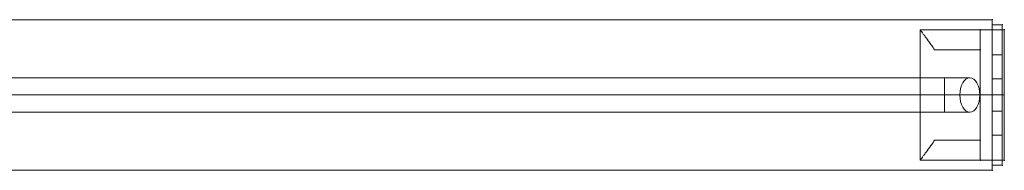
# Model space of a CAD drawing. Units: millimetres. Extents: x -8151 to 6199, y -5296 to 5054.
# Drawn here: x -1729 to -1238, y 1955 to 2030 of the extents above; entities that cross this region are included whole.
import ezdxf

# ---------------------------------------------------------------- set-up
doc = ezdxf.new("R2010")
doc.units = ezdxf.units.MM
doc.header["$MEASUREMENT"] = 0
for name, color, linetype, lineweight in [('fitness - Level 25', 7, 'Continuous', 0), ('fitness - Level 26', 7, 'Continuous', 0), ('fitness - Level 27', 7, 'Continuous', 0), ('Level 8', 18, 'Continuous', 0)]:
    doc.layers.add(name, color=color, linetype=linetype, lineweight=lineweight)

# ---------------------------------------------------------------- blocks, each defined once
blk = doc.blocks.new('From Smart Solid_696')
at = {"layer": 'fitness - Level 25', "color": 96}
for p, q in [((-1374, 37.5), (1374, 37.5)), ((1374, 37.5), (-1374, 37.5)), ((1374, 37.5), (1374, -37.5)), ((1374, -37.5), (1374, 37.5)), ((1374, -37.5), (-1374, -37.5)), ((-1374, -37.5), (1374, -37.5))]:
    blk.add_line(p, q, dxfattribs=at)
for p in [(1374, 37.5), (1374, -37.5)]:
    blk.add_point(p, dxfattribs=at)
blk = doc.blocks.new('From Smart Solid_700')
at = {"layer": 'fitness - Level 25', "color": 96}
for p, q in [((-1374, 37.5), (1374, 37.5)), ((1374, 37.5), (-1374, 37.5)), ((1374, 37.5), (1374, -37.5)), ((1374, -37.5), (1374, 37.5)), ((1374, -37.5), (-1374, -37.5)), ((-1374, -37.5), (1374, -37.5))]:
    blk.add_line(p, q, dxfattribs=at)
for p in [(1374, 37.5), (1374, -37.5)]:
    blk.add_point(p, dxfattribs=at)
blk = doc.blocks.new('From Smart Solid_744')
at = {"layer": 'fitness - Level 27', "color": 12}
for p, q in [((560.06, 8.5), (-560.06, 8.5)), ((555.06, 0), (-565.06, 0)), ((565.06, 0), (-555.06, 0)), ((560.06, -8.5), (-560.06, -8.5))]:
    blk.add_line(p, q, dxfattribs=at)
for centre in [(-560.06, 0), (560.06, 0)]:
    blk.add_ellipse(centre, major_axis=(0, 8.5), ratio=0.587785, dxfattribs=at)
blk = doc.blocks.new('From Smart Solid_745')
at = {"layer": 'fitness - Level 27', "color": 12}
for p, q in [((-525.13, -8.5), (-525.13, 8.5)), ((525.12, 8.5), (-525.13, 8.5)), ((525.12, -8.5), (525.12, 8.5)), ((525.12, 0), (-525.13, 0)), ((525.12, 0), (-525.13, 0)), ((525.12, -8.5), (-525.13, -8.5))]:
    blk.add_line(p, q, dxfattribs=at)
blk = doc.blocks.new('From Smart Solid_746')
at = {"layer": 'fitness - Level 27', "color": 12}
for p, q in [((560.06, 8.5), (-560.06, 8.5)), ((555.06, 0), (-565.06, 0)), ((565.06, 0), (-555.06, 0)), ((560.06, -8.5), (-560.06, -8.5))]:
    blk.add_line(p, q, dxfattribs=at)
at = {"layer": 'fitness - Level 27', "color": 12, "extrusion": (0, 0, -1)}
for centre in [(-560.06, 0), (560.06, 0)]:
    blk.add_ellipse(centre, major_axis=(0, 8.5), ratio=0.587785, dxfattribs=at)
blk = doc.blocks.new('From Smart Solid_753')
at = {"layer": 'fitness - Level 27', "color": 12}
for p, q in [((560.06, 8.5), (-560.06, 8.5)), ((555.06, 0), (-565.06, 0)), ((565.06, 0), (-555.06, 0)), ((560.06, -8.5), (-560.06, -8.5))]:
    blk.add_line(p, q, dxfattribs=at)
for centre in [(-560.06, 0), (560.06, 0)]:
    blk.add_ellipse(centre, major_axis=(0, 8.5), ratio=0.587785, dxfattribs=at)
blk = doc.blocks.new('From Smart Solid_754')
at = {"layer": 'fitness - Level 27', "color": 12}
for p, q in [((-525.13, -8.5), (-525.13, 8.5)), ((525.12, 8.5), (-525.13, 8.5)), ((525.12, -8.5), (525.12, 8.5)), ((525.12, 0), (-525.13, 0)), ((525.12, 0), (-525.13, 0)), ((525.12, -8.5), (-525.13, -8.5))]:
    blk.add_line(p, q, dxfattribs=at)
blk = doc.blocks.new('From Smart Solid_755')
at = {"layer": 'fitness - Level 27', "color": 12}
for p, q in [((560.06, 8.5), (-560.06, 8.5)), ((555.06, 0), (-565.06, 0)), ((565.06, 0), (-555.06, 0)), ((560.06, -8.5), (-560.06, -8.5))]:
    blk.add_line(p, q, dxfattribs=at)
at = {"layer": 'fitness - Level 27', "color": 12, "extrusion": (0, 0, -1)}
for centre in [(-560.06, 0), (560.06, 0)]:
    blk.add_ellipse(centre, major_axis=(0, 8.5), ratio=0.587785, dxfattribs=at)
blk = doc.blocks.new('From Smart Solid_761')
at = {"layer": 'fitness - Level 27', "color": 12}
for p, q in [((560.06, 8.5), (-560.06, 8.5)), ((555.06, 0), (-565.06, 0)), ((565.06, 0), (-555.06, 0)), ((560.06, -8.5), (-560.06, -8.5))]:
    blk.add_line(p, q, dxfattribs=at)
for centre in [(-560.06, 0), (560.06, 0)]:
    blk.add_ellipse(centre, major_axis=(0, 8.5), ratio=0.587785, dxfattribs=at)
blk = doc.blocks.new('From Smart Solid_762')
at = {"layer": 'fitness - Level 27', "color": 12}
for p, q in [((-525.13, -8.5), (-525.13, 8.5)), ((525.12, 8.5), (-525.13, 8.5)), ((525.12, -8.5), (525.12, 8.5)), ((525.12, 0), (-525.13, 0)), ((525.12, 0), (-525.13, 0)), ((525.12, -8.5), (-525.13, -8.5))]:
    blk.add_line(p, q, dxfattribs=at)
blk = doc.blocks.new('From Smart Solid_763')
at = {"layer": 'fitness - Level 27', "color": 12}
for p, q in [((560.06, 8.5), (-560.06, 8.5)), ((555.06, 0), (-565.06, 0)), ((565.06, 0), (-555.06, 0)), ((560.06, -8.5), (-560.06, -8.5))]:
    blk.add_line(p, q, dxfattribs=at)
at = {"layer": 'fitness - Level 27', "color": 12, "extrusion": (0, 0, -1)}
for centre in [(-560.06, 0), (560.06, 0)]:
    blk.add_ellipse(centre, major_axis=(0, 8.5), ratio=0.587785, dxfattribs=at)
blk = doc.blocks.new('From Smart Solid_768')
at = {"layer": 'fitness - Level 27', "color": 12}
for p, q in [((560.06, 8.5), (-560.06, 8.5)), ((555.06, 0), (-565.06, 0)), ((565.06, 0), (-555.06, 0)), ((560.06, -8.5), (-560.06, -8.5))]:
    blk.add_line(p, q, dxfattribs=at)
for centre in [(-560.06, 0), (560.06, 0)]:
    blk.add_ellipse(centre, major_axis=(0, 8.5), ratio=0.587785, dxfattribs=at)
blk = doc.blocks.new('From Smart Solid_769')
at = {"layer": 'fitness - Level 27', "color": 12}
for p, q in [((-525.13, -8.5), (-525.13, 8.5)), ((525.12, 8.5), (-525.13, 8.5)), ((525.12, -8.5), (525.12, 8.5)), ((525.12, 0), (-525.13, 0)), ((525.12, 0), (-525.13, 0)), ((525.12, -8.5), (-525.13, -8.5))]:
    blk.add_line(p, q, dxfattribs=at)
blk = doc.blocks.new('From Smart Solid_770')
at = {"layer": 'fitness - Level 27', "color": 12}
for p, q in [((560.06, 8.5), (-560.06, 8.5)), ((555.06, 0), (-565.06, 0)), ((565.06, 0), (-555.06, 0)), ((560.06, -8.5), (-560.06, -8.5))]:
    blk.add_line(p, q, dxfattribs=at)
at = {"layer": 'fitness - Level 27', "color": 12, "extrusion": (0, 0, -1)}
for centre in [(-560.06, 0), (560.06, 0)]:
    blk.add_ellipse(centre, major_axis=(0, 8.5), ratio=0.587785, dxfattribs=at)
blk = doc.blocks.new('From Smart Solid_774')
at = {"layer": 'fitness - Level 27', "color": 12}
for p, q in [((560.06, 8.5), (-560.06, 8.5)), ((555.06, 0), (-565.06, 0)), ((565.06, 0), (-555.06, 0)), ((560.06, -8.5), (-560.06, -8.5))]:
    blk.add_line(p, q, dxfattribs=at)
for centre in [(-560.06, 0), (560.06, 0)]:
    blk.add_ellipse(centre, major_axis=(0, 8.5), ratio=0.587785, dxfattribs=at)
blk = doc.blocks.new('From Smart Solid_775')
at = {"layer": 'fitness - Level 27', "color": 12}
for p, q in [((-525.13, -8.5), (-525.13, 8.5)), ((525.12, 8.5), (-525.13, 8.5)), ((525.12, -8.5), (525.12, 8.5)), ((525.12, 0), (-525.13, 0)), ((525.12, 0), (-525.13, 0)), ((525.12, -8.5), (-525.13, -8.5))]:
    blk.add_line(p, q, dxfattribs=at)
blk = doc.blocks.new('From Smart Solid_776')
at = {"layer": 'fitness - Level 27', "color": 12}
for p, q in [((560.06, 8.5), (-560.06, 8.5)), ((555.06, 0), (-565.06, 0)), ((565.06, 0), (-555.06, 0)), ((560.06, -8.5), (-560.06, -8.5))]:
    blk.add_line(p, q, dxfattribs=at)
at = {"layer": 'fitness - Level 27', "color": 12, "extrusion": (0, 0, -1)}
for centre in [(-560.06, 0), (560.06, 0)]:
    blk.add_ellipse(centre, major_axis=(0, 8.5), ratio=0.587785, dxfattribs=at)
blk = doc.blocks.new('From Smart Solid_779')
at = {"layer": 'fitness - Level 27', "color": 12}
for p, q in [((560.06, 8.5), (-560.06, 8.5)), ((555.06, 0), (-565.06, 0)), ((565.06, 0), (-555.06, 0)), ((560.06, -8.5), (-560.06, -8.5))]:
    blk.add_line(p, q, dxfattribs=at)
for centre in [(-560.06, 0), (560.06, 0)]:
    blk.add_ellipse(centre, major_axis=(0, 8.5), ratio=0.587785, dxfattribs=at)
blk = doc.blocks.new('From Smart Solid_780')
at = {"layer": 'fitness - Level 27', "color": 12}
for p, q in [((-525.13, -8.5), (-525.13, 8.5)), ((525.12, 8.5), (-525.13, 8.5)), ((525.12, -8.5), (525.12, 8.5)), ((525.12, 0), (-525.13, 0)), ((525.12, 0), (-525.13, 0)), ((525.12, -8.5), (-525.13, -8.5))]:
    blk.add_line(p, q, dxfattribs=at)
blk = doc.blocks.new('From Smart Solid_781')
at = {"layer": 'fitness - Level 27', "color": 12}
for p, q in [((560.06, 8.5), (-560.06, 8.5)), ((555.06, 0), (-565.06, 0)), ((565.06, 0), (-555.06, 0)), ((560.06, -8.5), (-560.06, -8.5))]:
    blk.add_line(p, q, dxfattribs=at)
at = {"layer": 'fitness - Level 27', "color": 12, "extrusion": (0, 0, -1)}
for centre in [(-560.06, 0), (560.06, 0)]:
    blk.add_ellipse(centre, major_axis=(0, 8.5), ratio=0.587785, dxfattribs=at)
blk = doc.blocks.new('From Smart Solid_783')
at = {"layer": 'fitness - Level 27', "color": 12}
for p, q in [((560.06, 8.5), (-560.06, 8.5)), ((555.06, 0), (-565.06, 0)), ((565.06, 0), (-555.06, 0)), ((560.06, -8.5), (-560.06, -8.5))]:
    blk.add_line(p, q, dxfattribs=at)
for centre in [(-560.06, 0), (560.06, 0)]:
    blk.add_ellipse(centre, major_axis=(0, 8.5), ratio=0.587785, dxfattribs=at)
blk = doc.blocks.new('From Smart Solid_784')
at = {"layer": 'fitness - Level 27', "color": 12}
for p, q in [((-525.13, -8.5), (-525.13, 8.5)), ((525.12, 8.5), (-525.13, 8.5)), ((525.12, -8.5), (525.12, 8.5)), ((525.12, 0), (-525.13, 0)), ((525.12, 0), (-525.13, 0)), ((525.12, -8.5), (-525.13, -8.5))]:
    blk.add_line(p, q, dxfattribs=at)
blk = doc.blocks.new('From Smart Solid_785')
at = {"layer": 'fitness - Level 27', "color": 12}
for p, q in [((560.06, 8.5), (-560.06, 8.5)), ((555.06, 0), (-565.06, 0)), ((565.06, 0), (-555.06, 0)), ((560.06, -8.5), (-560.06, -8.5))]:
    blk.add_line(p, q, dxfattribs=at)
at = {"layer": 'fitness - Level 27', "color": 12, "extrusion": (0, 0, -1)}
for centre in [(-560.06, 0), (560.06, 0)]:
    blk.add_ellipse(centre, major_axis=(0, 8.5), ratio=0.587785, dxfattribs=at)
blk = doc.blocks.new('From Smart Solid_787')
at = {"layer": 'fitness - Level 27', "color": 12}
for p, q in [((-525.13, -8.5), (-525.13, 8.5)), ((525.12, 8.5), (-525.13, 8.5)), ((525.12, -8.5), (525.12, 8.5)), ((525.12, 0), (-525.13, 0)), ((525.12, 0), (-525.13, 0)), ((525.12, -8.5), (-525.13, -8.5))]:
    blk.add_line(p, q, dxfattribs=at)
blk = doc.blocks.new('From Smart Solid_788')
at = {"layer": 'fitness - Level 27', "color": 12}
for p, q in [((560.06, 8.5), (-560.06, 8.5)), ((555.06, 0), (-565.06, 0)), ((565.06, 0), (-555.06, 0)), ((560.06, -8.5), (-560.06, -8.5))]:
    blk.add_line(p, q, dxfattribs=at)
at = {"layer": 'fitness - Level 27', "color": 12, "extrusion": (0, 0, -1)}
for centre in [(-560.06, 0), (560.06, 0)]:
    blk.add_ellipse(centre, major_axis=(0, 8.5), ratio=0.587785, dxfattribs=at)
blk = doc.blocks.new('From Smart Solid_790')
at = {"layer": 'fitness - Level 27', "color": 12}
for p, q in [((560.06, 8.5), (-560.06, 8.5)), ((555.06, 0), (-565.06, 0)), ((565.06, 0), (-555.06, 0)), ((560.06, -8.5), (-560.06, -8.5))]:
    blk.add_line(p, q, dxfattribs=at)
at = {"layer": 'fitness - Level 27', "color": 12, "extrusion": (0, 0, -1)}
for centre in [(-560.06, 0), (560.06, 0)]:
    blk.add_ellipse(centre, major_axis=(0, 8.5), ratio=0.587785, dxfattribs=at)
blk = doc.blocks.new('From Smart Solid_793')
at = {"layer": 'fitness - Level 25', "color": 96, "linetype": 'Continuous', "lineweight": 0}
for p, q in [((2.5, 35), (-2.5, 35)), ((-2.5, 35), (-2.5, 20)), ((-2.5, 35), (-2.5, 20)), ((-2.5, 35), (2.5, 35)), ((2.5, 20), (2.5, 35)), ((2.5, 20), (2.5, 35)), ((2.5, 20), (-2.5, 20)), ((-2.5, 20), (2.5, 20)), ((-2.5, -20), (-2.5, 20)), ((-2.5, -20), (-2.5, 20)), ((2.5, -20), (2.5, 20)), ((2.5, -20), (2.5, 20)), ((-2.5, 8), (-2.5, -8)), ((-2.5, 8), (-2.5, -8)), ((-2.5, 8), (2.5, 8)), ((-2.5, 8), (2.5, 8)), ((2.5, -8), (2.5, 8)), ((2.5, -8), (2.5, 8)), ((-2.5, 0), (2.5, 0)), ((-2.5, 0), (2.5, 0)), ((-2.5, 0), (2.5, 0)), ((-2.5, 0), (2.5, 0)), ((-2.5, -8), (2.5, -8)), ((-2.5, -8), (2.5, -8)), ((2.5, -20), (-2.5, -20)), ((-2.5, -20), (-2.5, -35)), ((-2.5, -20), (-2.5, -35)), ((-2.5, -20), (2.5, -20)), ((2.5, -35), (2.5, -20)), ((2.5, -35), (2.5, -20)), ((2.5, -35), (-2.5, -35)), ((-2.5, -35), (2.5, -35))]:
    blk.add_line(p, q, dxfattribs=at)
for p in [(-2.5, 35), (2.5, 35), (-2.5, -35), (2.5, -35)]:
    blk.add_point(p, dxfattribs=at)
blk = doc.blocks.new('From Smart Solid_794')
at = {"layer": 'fitness - Level 25', "color": 96, "linetype": 'Continuous', "lineweight": 0}
for p, q in [((2.5, 35), (-2.5, 35)), ((-2.5, 35), (-2.5, 20)), ((-2.5, 35), (-2.5, 20)), ((-2.5, 35), (2.5, 35)), ((2.5, 20), (2.5, 35)), ((2.5, 20), (2.5, 35)), ((2.5, 20), (-2.5, 20)), ((-2.5, 20), (2.5, 20)), ((-2.5, -20), (-2.5, 20)), ((-2.5, -20), (-2.5, 20)), ((2.5, -20), (2.5, 20)), ((2.5, -20), (2.5, 20)), ((-2.5, 8), (-2.5, -8)), ((-2.5, 8), (-2.5, -8)), ((-2.5, 8), (2.5, 8)), ((-2.5, 8), (2.5, 8)), ((2.5, -8), (2.5, 8)), ((2.5, -8), (2.5, 8)), ((-2.5, 0), (2.5, 0)), ((-2.5, 0), (2.5, 0)), ((-2.5, 0), (2.5, 0)), ((-2.5, 0), (2.5, 0)), ((-2.5, -8), (2.5, -8)), ((-2.5, -8), (2.5, -8)), ((2.5, -20), (-2.5, -20)), ((-2.5, -20), (-2.5, -35)), ((-2.5, -20), (-2.5, -35)), ((-2.5, -20), (2.5, -20)), ((2.5, -35), (2.5, -20)), ((2.5, -35), (2.5, -20)), ((2.5, -35), (-2.5, -35)), ((-2.5, -35), (2.5, -35))]:
    blk.add_line(p, q, dxfattribs=at)
for p in [(-2.5, 35), (2.5, 35), (-2.5, -35), (2.5, -35)]:
    blk.add_point(p, dxfattribs=at)
blk = doc.blocks.new('From Smart Solid_797')
at = {"layer": 'fitness - Level 26', "color": 7, "lineweight": 0}
for p, q in [((-21, 32.5), (9, 32.5)), ((-21, 32.5), (9, 32.5)), ((-21, -32.5), (-21, 32.5)), ((-21, -32.5), (-21, 32.5)), ((21, 32.5), (9, 32.5)), ((9, 32.5), (21, 32.5)), ((9, 32.5), (9, 22.5)), ((9, 32.5), (9, 22.5)), ((9, -32.5), (9, 32.5)), ((9, -32.5), (9, 32.5)), ((9, 32.5), (21, 32.5)), ((21, -32.5), (21, 32.5)), ((21, -32.5), (21, 32.5)), ((9, 22.5), (-13.74, 22.5)), ((9, 22.5), (-13.74, 22.5)), ((-13.74, 22.5), (9, 22.5)), ((-13.74, 22.5), (9, 22.5)), ((9, -22.5), (9, 22.5)), ((9, -22.5), (9, 22.5)), ((9, 0), (-21, 0)), ((9, 0), (-21, 0)), ((9, 0), (21, 0)), ((9, 0), (21, 0)), ((-13.74, -22.5), (9, -22.5)), ((-13.74, -22.5), (9, -22.5)), ((9, -22.5), (-13.74, -22.5)), ((9, -22.5), (-13.74, -22.5)), ((9, -22.5), (9, -32.5)), ((9, -22.5), (9, -32.5)), ((-21, -32.5), (9, -32.5)), ((-21, -32.5), (9, -32.5)), ((21, -32.5), (9, -32.5)), ((9, -32.5), (21, -32.5)), ((9, -32.5), (21, -32.5))]:
    blk.add_line(p, q, dxfattribs=at)
for points, knots in [([(-13.74, 22.5), (-14.23, 23.25), (-14.72, 23.96), (-15.65, 25.32), (-16.11, 25.96), (-16.98, 27.17), (-17.39, 27.74), (-17.98, 28.54), (-18.17, 28.8), (-18.54, 29.29), (-18.71, 29.52), (-19.21, 30.18), (-19.51, 30.57), (-20.03, 31.26), (-20.26, 31.55), (-20.49, 31.85), (-20.53, 31.9), (-20.61, 32.01), (-20.73, 32.15), (-20.81, 32.26), (-20.95, 32.44), (-21, 32.5), (-21, 32.5)], [0, 0, 0, 0, 0.125, 0.125, 0.25, 0.25, 0.375, 0.375, 0.4375, 0.4375, 0.5, 0.5, 0.625, 0.625, 0.75, 0.75, 0.78125, 0.78125, 0.8125, 0.875, 0.875, 1, 1, 1, 1]), ([(-21, 32.5), (-21, 32.5), (-20.99, 32.49), (-20.95, 32.44), (-20.94, 32.42), (-20.9, 32.38), (-20.88, 32.35), (-20.77, 32.2), (-20.63, 32.02), (-20.26, 31.55), (-20.04, 31.26), (-19.65, 30.75), (-19.5, 30.57), (-19.2, 30.17), (-19.04, 29.96), (-18.54, 29.3), (-18.18, 28.82), (-17.4, 27.76), (-16.99, 27.19), (-16.33, 26.28), (-16.11, 25.96), (-15.65, 25.32), (-15.42, 24.98), (-14.72, 23.96), (-14.23, 23.25), (-13.74, 22.5)], [0, 0, 0, 0, 0.0625, 0.0625, 0.09375, 0.09375, 0.125, 0.125, 0.25, 0.25, 0.375, 0.375, 0.4375, 0.4375, 0.5, 0.5, 0.625, 0.625, 0.75, 0.75, 0.8125, 0.8125, 0.875, 0.875, 1, 1, 1, 1]), ([(-13.74, -22.5), (-14.23, -23.25), (-14.72, -23.96), (-15.65, -25.32), (-16.11, -25.96), (-16.98, -27.18), (-17.39, -27.75), (-17.98, -28.54), (-18.17, -28.8), (-18.54, -29.29), (-18.71, -29.52), (-19.21, -30.18), (-19.51, -30.58), (-20.03, -31.26), (-20.26, -31.55), (-20.49, -31.85), (-20.53, -31.9), (-20.61, -32.01), (-20.73, -32.15), (-20.81, -32.26), (-20.95, -32.44), (-21, -32.5), (-21, -32.5)], [0, 0, 0, 0, 0.125, 0.125, 0.25, 0.25, 0.375, 0.375, 0.4375, 0.4375, 0.5, 0.5, 0.625, 0.625, 0.75, 0.75, 0.78125, 0.78125, 0.8125, 0.875, 0.875, 1, 1, 1, 1]), ([(-21, -32.5), (-21, -32.5), (-20.99, -32.49), (-20.95, -32.44), (-20.94, -32.42), (-20.9, -32.38), (-20.88, -32.35), (-20.77, -32.2), (-20.63, -32.02), (-20.26, -31.55), (-20.04, -31.26), (-19.65, -30.75), (-19.5, -30.57), (-19.2, -30.17), (-19.04, -29.96), (-18.54, -29.3), (-18.18, -28.82), (-17.4, -27.76), (-16.99, -27.19), (-16.33, -26.28), (-16.11, -25.96), (-15.65, -25.32), (-15.42, -24.98), (-14.72, -23.96), (-14.23, -23.25), (-13.74, -22.5)], [0, 0, 0, 0, 0.0625, 0.0625, 0.09375, 0.09375, 0.125, 0.125, 0.25, 0.25, 0.375, 0.375, 0.4375, 0.4375, 0.5, 0.5, 0.625, 0.625, 0.75, 0.75, 0.8125, 0.8125, 0.875, 0.875, 1, 1, 1, 1])]:
    blk.add_open_spline(points, degree=3, knots=knots, dxfattribs=at)
for p in [(9, 32.5), (9, 32.5), (21, 32.5), (9, 22.5), (9, 22.5), (9, -22.5), (9, -22.5), (9, -32.5), (9, -32.5), (21, -32.5)]:
    blk.add_point(p, dxfattribs=at)
blk = doc.blocks.new('From Smart Solid_799')
at = {"layer": 'fitness - Level 26', "color": 7, "lineweight": 0}
for p, q in [((-21, 32.5), (9, 32.5)), ((-21, 32.5), (9, 32.5)), ((-21, -32.5), (-21, 32.5)), ((-21, -32.5), (-21, 32.5)), ((21, 32.5), (9, 32.5)), ((9, 32.5), (21, 32.5)), ((9, 32.5), (9, 22.5)), ((9, 32.5), (9, 22.5)), ((9, -32.5), (9, 32.5)), ((9, -32.5), (9, 32.5)), ((9, 32.5), (21, 32.5)), ((21, -32.5), (21, 32.5)), ((21, -32.5), (21, 32.5)), ((9, 22.5), (-13.74, 22.5)), ((9, 22.5), (-13.74, 22.5)), ((-13.74, 22.5), (9, 22.5)), ((-13.74, 22.5), (9, 22.5)), ((9, -22.5), (9, 22.5)), ((9, -22.5), (9, 22.5)), ((9, 0), (-21, 0)), ((9, 0), (-21, 0)), ((9, 0), (21, 0)), ((9, 0), (21, 0)), ((-13.74, -22.5), (9, -22.5)), ((-13.74, -22.5), (9, -22.5)), ((9, -22.5), (-13.74, -22.5)), ((9, -22.5), (-13.74, -22.5)), ((9, -22.5), (9, -32.5)), ((9, -22.5), (9, -32.5)), ((-21, -32.5), (9, -32.5)), ((-21, -32.5), (9, -32.5)), ((21, -32.5), (9, -32.5)), ((9, -32.5), (21, -32.5)), ((9, -32.5), (21, -32.5))]:
    blk.add_line(p, q, dxfattribs=at)
for points, knots in [([(-13.74, 22.5), (-14.23, 23.25), (-14.72, 23.96), (-15.65, 25.32), (-16.11, 25.96), (-16.98, 27.17), (-17.39, 27.74), (-17.98, 28.54), (-18.17, 28.8), (-18.54, 29.29), (-18.71, 29.52), (-19.21, 30.18), (-19.51, 30.57), (-20.03, 31.26), (-20.26, 31.55), (-20.49, 31.85), (-20.53, 31.9), (-20.61, 32.01), (-20.73, 32.15), (-20.81, 32.26), (-20.95, 32.44), (-21, 32.5), (-21, 32.5)], [0, 0, 0, 0, 0.125, 0.125, 0.25, 0.25, 0.375, 0.375, 0.4375, 0.4375, 0.5, 0.5, 0.625, 0.625, 0.75, 0.75, 0.78125, 0.78125, 0.8125, 0.875, 0.875, 1, 1, 1, 1]), ([(-21, 32.5), (-21, 32.5), (-20.99, 32.49), (-20.95, 32.44), (-20.94, 32.42), (-20.9, 32.38), (-20.88, 32.35), (-20.77, 32.2), (-20.63, 32.02), (-20.26, 31.55), (-20.04, 31.26), (-19.65, 30.75), (-19.5, 30.57), (-19.2, 30.17), (-19.04, 29.96), (-18.54, 29.3), (-18.18, 28.82), (-17.4, 27.76), (-16.99, 27.19), (-16.33, 26.28), (-16.11, 25.96), (-15.65, 25.32), (-15.42, 24.98), (-14.72, 23.96), (-14.23, 23.25), (-13.74, 22.5)], [0, 0, 0, 0, 0.0625, 0.0625, 0.09375, 0.09375, 0.125, 0.125, 0.25, 0.25, 0.375, 0.375, 0.4375, 0.4375, 0.5, 0.5, 0.625, 0.625, 0.75, 0.75, 0.8125, 0.8125, 0.875, 0.875, 1, 1, 1, 1]), ([(-13.74, -22.5), (-14.23, -23.25), (-14.72, -23.96), (-15.65, -25.32), (-16.11, -25.96), (-16.98, -27.18), (-17.39, -27.75), (-17.98, -28.54), (-18.17, -28.8), (-18.54, -29.29), (-18.71, -29.52), (-19.21, -30.18), (-19.51, -30.58), (-20.03, -31.26), (-20.26, -31.55), (-20.49, -31.85), (-20.53, -31.9), (-20.61, -32.01), (-20.73, -32.15), (-20.81, -32.26), (-20.95, -32.44), (-21, -32.5), (-21, -32.5)], [0, 0, 0, 0, 0.125, 0.125, 0.25, 0.25, 0.375, 0.375, 0.4375, 0.4375, 0.5, 0.5, 0.625, 0.625, 0.75, 0.75, 0.78125, 0.78125, 0.8125, 0.875, 0.875, 1, 1, 1, 1]), ([(-21, -32.5), (-21, -32.5), (-20.99, -32.49), (-20.95, -32.44), (-20.94, -32.42), (-20.9, -32.38), (-20.88, -32.35), (-20.77, -32.2), (-20.63, -32.02), (-20.26, -31.55), (-20.04, -31.26), (-19.65, -30.75), (-19.5, -30.57), (-19.2, -30.17), (-19.04, -29.96), (-18.54, -29.3), (-18.18, -28.82), (-17.4, -27.76), (-16.99, -27.19), (-16.33, -26.28), (-16.11, -25.96), (-15.65, -25.32), (-15.42, -24.98), (-14.72, -23.96), (-14.23, -23.25), (-13.74, -22.5)], [0, 0, 0, 0, 0.0625, 0.0625, 0.09375, 0.09375, 0.125, 0.125, 0.25, 0.25, 0.375, 0.375, 0.4375, 0.4375, 0.5, 0.5, 0.625, 0.625, 0.75, 0.75, 0.8125, 0.8125, 0.875, 0.875, 1, 1, 1, 1])]:
    blk.add_open_spline(points, degree=3, knots=knots, dxfattribs=at)
for p in [(9, 32.5), (9, 32.5), (21, 32.5), (9, 22.5), (9, 22.5), (9, -22.5), (9, -22.5), (9, -32.5), (9, -32.5), (21, -32.5)]:
    blk.add_point(p, dxfattribs=at)
blk = doc.blocks.new('From Smart Solid_800')
at = {"layer": 'fitness - Level 26', "color": 7, "lineweight": 0}
for p, q in [((-21, 32.5), (9, 32.5)), ((-21, 32.5), (9, 32.5)), ((-21, -32.5), (-21, 32.5)), ((-21, -32.5), (-21, 32.5)), ((21, 32.5), (9, 32.5)), ((9, 32.5), (21, 32.5)), ((9, 32.5), (9, 22.5)), ((9, 32.5), (9, 22.5)), ((9, -32.5), (9, 32.5)), ((9, -32.5), (9, 32.5)), ((9, 32.5), (21, 32.5)), ((21, -32.5), (21, 32.5)), ((21, -32.5), (21, 32.5)), ((9, 22.5), (-13.74, 22.5)), ((9, 22.5), (-13.74, 22.5)), ((-13.74, 22.5), (9, 22.5)), ((-13.74, 22.5), (9, 22.5)), ((9, -22.5), (9, 22.5)), ((9, -22.5), (9, 22.5)), ((9, 0), (-21, 0)), ((9, 0), (-21, 0)), ((9, 0), (21, 0)), ((9, 0), (21, 0)), ((-13.74, -22.5), (9, -22.5)), ((-13.74, -22.5), (9, -22.5)), ((9, -22.5), (-13.74, -22.5)), ((9, -22.5), (-13.74, -22.5)), ((9, -22.5), (9, -32.5)), ((9, -22.5), (9, -32.5)), ((-21, -32.5), (9, -32.5)), ((-21, -32.5), (9, -32.5)), ((21, -32.5), (9, -32.5)), ((9, -32.5), (21, -32.5)), ((9, -32.5), (21, -32.5))]:
    blk.add_line(p, q, dxfattribs=at)
for points, knots in [([(-13.74, 22.5), (-14.23, 23.25), (-14.72, 23.96), (-15.65, 25.32), (-16.11, 25.96), (-16.98, 27.17), (-17.39, 27.74), (-17.98, 28.54), (-18.17, 28.8), (-18.54, 29.29), (-18.71, 29.52), (-19.21, 30.18), (-19.51, 30.57), (-20.03, 31.26), (-20.26, 31.55), (-20.49, 31.85), (-20.53, 31.9), (-20.61, 32.01), (-20.73, 32.15), (-20.81, 32.26), (-20.95, 32.44), (-21, 32.5), (-21, 32.5)], [0, 0, 0, 0, 0.125, 0.125, 0.25, 0.25, 0.375, 0.375, 0.4375, 0.4375, 0.5, 0.5, 0.625, 0.625, 0.75, 0.75, 0.78125, 0.78125, 0.8125, 0.875, 0.875, 1, 1, 1, 1]), ([(-21, 32.5), (-21, 32.5), (-20.99, 32.49), (-20.95, 32.44), (-20.94, 32.42), (-20.9, 32.38), (-20.88, 32.35), (-20.77, 32.2), (-20.63, 32.02), (-20.26, 31.55), (-20.04, 31.26), (-19.65, 30.75), (-19.5, 30.57), (-19.2, 30.17), (-19.04, 29.96), (-18.54, 29.3), (-18.18, 28.82), (-17.4, 27.76), (-16.99, 27.19), (-16.33, 26.28), (-16.11, 25.96), (-15.65, 25.32), (-15.42, 24.98), (-14.72, 23.96), (-14.23, 23.25), (-13.74, 22.5)], [0, 0, 0, 0, 0.0625, 0.0625, 0.09375, 0.09375, 0.125, 0.125, 0.25, 0.25, 0.375, 0.375, 0.4375, 0.4375, 0.5, 0.5, 0.625, 0.625, 0.75, 0.75, 0.8125, 0.8125, 0.875, 0.875, 1, 1, 1, 1]), ([(-13.74, -22.5), (-14.23, -23.25), (-14.72, -23.96), (-15.65, -25.32), (-16.11, -25.96), (-16.98, -27.18), (-17.39, -27.75), (-17.98, -28.54), (-18.17, -28.8), (-18.54, -29.29), (-18.71, -29.52), (-19.21, -30.18), (-19.51, -30.58), (-20.03, -31.26), (-20.26, -31.55), (-20.49, -31.85), (-20.53, -31.9), (-20.61, -32.01), (-20.73, -32.15), (-20.81, -32.26), (-20.95, -32.44), (-21, -32.5), (-21, -32.5)], [0, 0, 0, 0, 0.125, 0.125, 0.25, 0.25, 0.375, 0.375, 0.4375, 0.4375, 0.5, 0.5, 0.625, 0.625, 0.75, 0.75, 0.78125, 0.78125, 0.8125, 0.875, 0.875, 1, 1, 1, 1]), ([(-21, -32.5), (-21, -32.5), (-20.99, -32.49), (-20.95, -32.44), (-20.94, -32.42), (-20.9, -32.38), (-20.88, -32.35), (-20.77, -32.2), (-20.63, -32.02), (-20.26, -31.55), (-20.04, -31.26), (-19.65, -30.75), (-19.5, -30.57), (-19.2, -30.17), (-19.04, -29.96), (-18.54, -29.3), (-18.18, -28.82), (-17.4, -27.76), (-16.99, -27.19), (-16.33, -26.28), (-16.11, -25.96), (-15.65, -25.32), (-15.42, -24.98), (-14.72, -23.96), (-14.23, -23.25), (-13.74, -22.5)], [0, 0, 0, 0, 0.0625, 0.0625, 0.09375, 0.09375, 0.125, 0.125, 0.25, 0.25, 0.375, 0.375, 0.4375, 0.4375, 0.5, 0.5, 0.625, 0.625, 0.75, 0.75, 0.8125, 0.8125, 0.875, 0.875, 1, 1, 1, 1])]:
    blk.add_open_spline(points, degree=3, knots=knots, dxfattribs=at)
for p in [(9, 32.5), (9, 32.5), (21, 32.5), (9, 22.5), (9, 22.5), (9, -22.5), (9, -22.5), (9, -32.5), (9, -32.5), (21, -32.5)]:
    blk.add_point(p, dxfattribs=at)
blk = doc.blocks.new('fitness')
at = {"layer": 'fitness - Level 25', "color": 96}
for name in ['From Smart Solid_696', 'From Smart Solid_700']:
    blk.add_blockref(name, (-2618.1685, 1992.4725), dxfattribs=at)
at = {"layer": 'fitness - Level 25', "color": 96, "linetype": 'Continuous', "lineweight": 0}
for name in ['From Smart Solid_793', 'From Smart Solid_794']:
    blk.add_blockref(name, (-1241.6685, 1992.4725), dxfattribs=at)
at = {"layer": 'fitness - Level 26', "color": 7, "lineweight": 0}
for name in ['From Smart Solid_797', 'From Smart Solid_799', 'From Smart Solid_800']:
    blk.add_blockref(name, (-1259.1685, 1992.4725), dxfattribs=at)
at = {"layer": 'fitness - Level 27', "color": 12}
for name, p in [('From Smart Solid_744', (-1815.404, 1992.4725)), ('From Smart Solid_746', (-1815.404, 1992.4725)), ('From Smart Solid_753', (-1815.404, 1992.4725)), ('From Smart Solid_755', (-1815.404, 1992.4725)), ('From Smart Solid_761', (-1815.404, 1992.4725)), ('From Smart Solid_763', (-1815.404, 1992.4725)), ('From Smart Solid_768', (-1815.404, 1992.4725)), ('From Smart Solid_770', (-1815.404, 1992.4725)), ('From Smart Solid_774', (-1815.404, 1992.4725)), ('From Smart Solid_776', (-1815.404, 1992.4725)), ('From Smart Solid_779', (-1815.404, 1992.4725)), ('From Smart Solid_781', (-1815.404, 1992.4725)), ('From Smart Solid_783', (-1815.404, 1992.4725)), ('From Smart Solid_785', (-1815.404, 1992.4725)), ('From Smart Solid_788', (-1815.404, 1992.4725)), ('From Smart Solid_790', (-1815.404, 1992.4725)), ('From Smart Solid_745', (-1793.0435, 1992.4725)), ('From Smart Solid_754', (-1793.0435, 1992.4725)), ('From Smart Solid_762', (-1793.0435, 1992.4725)), ('From Smart Solid_769', (-1793.0435, 1992.4725)), ('From Smart Solid_775', (-1793.0435, 1992.4725)), ('From Smart Solid_780', (-1793.0435, 1992.4725)), ('From Smart Solid_784', (-1793.0435, 1992.4725)), ('From Smart Solid_787', (-1793.0435, 1992.4725))]:
    blk.add_blockref(name, p, dxfattribs=at)

msp = doc.modelspace()

# ---------------------------------------------------------------- block references
at = {"layer": 'Level 8', "color": 7, "linetype": 'Continuous', "lineweight": 0}
msp.add_blockref('fitness', (0, 0), dxfattribs=at)

doc.saveas('drawing.dxf')
